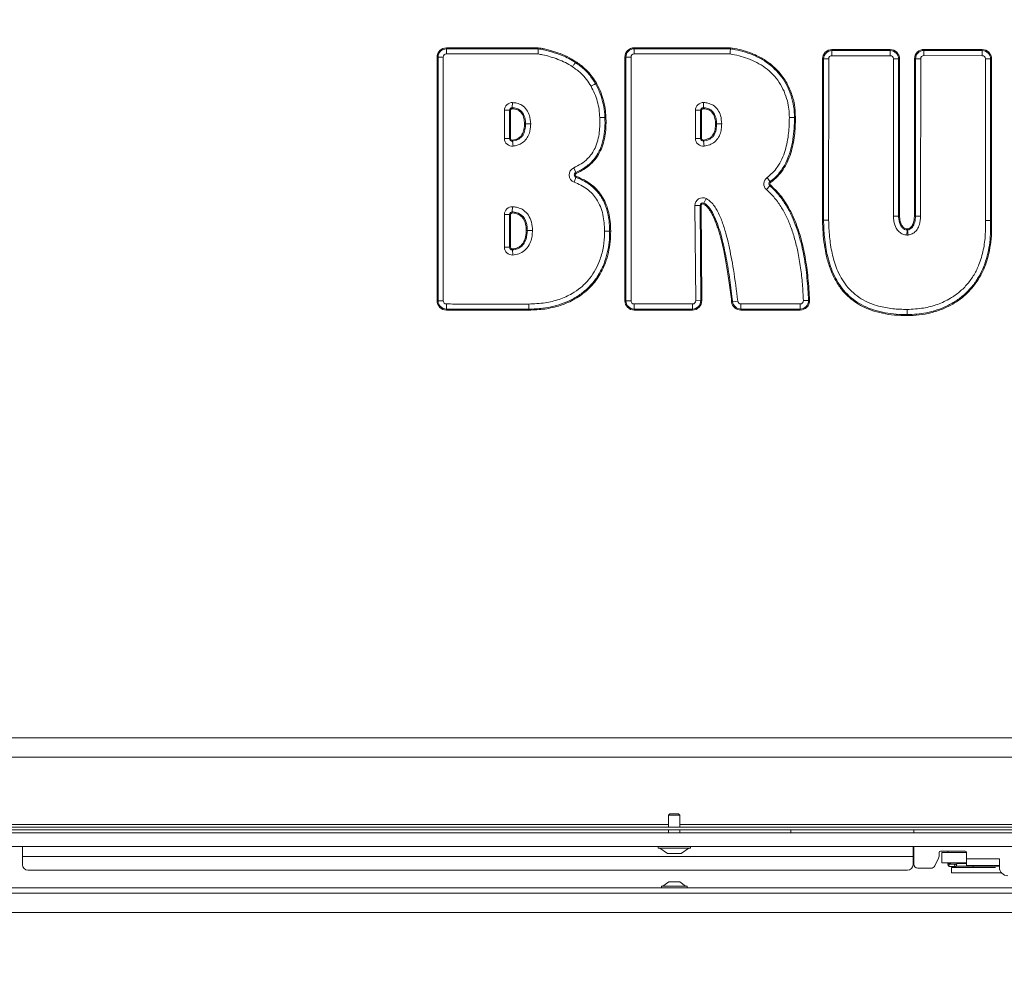
# Model space of a CAD drawing. Extents: x -3141 to -47, y -671 to 2778.
# Drawn here: x -2635 to -2276, y 1602 to 1945 of the extents above; entities that cross this region are included whole.
import ezdxf

# ---------------------------------------------------------------- set-up
doc = ezdxf.new("R2010")
doc.units = 0
doc.header["$LTSCALE"] = 5
doc.layers.add('LAYER14', color=30, linetype='Continuous')
doc.layers.add('SLD-0', color=7, linetype='Continuous')
doc.styles.add('Brunner 2014', font='arial.ttf', dxfattribs={"height": 35})
doc.dimstyles.new('Brunner 2014', dxfattribs={"dimscale": 5, "dimtxt": 35, "dimasz": 5, "dimexe": 3.175, "dimexo": 0, "dimgap": 0.762, "dimtad": 1, "dimdec": 0, "dimrnd": 1e-08, "dimtxsty": 'Brunner 2014', "dimcen": 0.09, "dimdle": 10, "dimclrd": 7, "dimclre": 7, "dimclrt": 7, "dimadec": 1, "dimazin": 2, "dimtfac": 0.666667, "dimtdec": 0, "dimtmove": 0, "dimatfit": 3, "dimldrblk": 'Filled-1', "dimfxl": 1, "dimtolj": 1, "dimlwd": 5, "dimlwe": 5, "dimarcsym": 0})

# ---------------------------------------------------------------- blocks, each defined once
blk = doc.blocks.new('*D176')
at = {"layer": 'Defpoints', "color": 0, "lineweight": 5, "transparency": 16777216}
for p in [(-3101.05, 2690.4), (-2334.7, 2690.4), (-2746.6, 883.1)]:
    blk.add_point(p, dxfattribs=at)
at = {"layer": 'SLD-0', "color": 7, "linetype": 'Continuous', "lineweight": 5, "transparency": 16777216}
for p, q in [((-2334.7, 2690.4), (-3116.92, 2690.4)), ((-3101.05, 908.1), (-3101.05, 2665.4)), ((-2746.6, 883.1), (-3116.92, 883.1))]:
    blk.add_line(p, q, dxfattribs=at)
at = {"layer": 'SLD-0', "color": 7, "lineweight": 5, "transparency": 16777216}
for points in [[(-3105.22, 2665.4), (-3096.88, 2665.4), (-3101.05, 2690.4)], [(-3105.22, 908.1), (-3096.88, 908.1), (-3101.05, 883.1)]]:
    blk.add_solid(points, dxfattribs=at)
at = {"layer": 'SLD-0', "color": 7, "transparency": 16777216, "insert": (-3140.6, 1786.75), "char_height": 35, "attachment_point": 2, "rotation": 90, "style": 'Brunner 2014'}
blk.add_mtext('\\A1;1807', dxfattribs=at)
blk = doc.blocks.new('Filled-1')
at = {"color": 0}
for p, q in [((0, 0), (-1, 0.167)), ((-1, 0.167), (-1, -0.167)), ((-1, 0), (0, 0)), ((-1, -0.167), (0, 0))]:
    blk.add_line(p, q, dxfattribs=at)
at = {"color": 0, "flags": 128}
blk.add_lwpolyline([(-1, -0.167), (0, 0), (-1, 0.167), (-1, -0.167)], dxfattribs=at)
at = {"color": 0}
blk.add_solid([(-1, -0.167), (0, 0), (-1, 0.167), (-1, -0.167)], dxfattribs=at)

msp = doc.modelspace()

# ---------------------------------------------------------------- linework, layer by layer
at = {"color": 7, "linetype": 'Continuous', "lineweight": 18}
for p, q in [((-2479.6, 1934.97), (-2446.16, 1934.97)), ((-2479.6, 1934.6), (-2479.6, 1934.97)), ((-2479.6, 1932.74), (-2479.6, 1934.6)), ((-2479.6, 1934.6), (-2446.16, 1934.6)), ((-2446.16, 1934.6), (-2446.16, 1934.97)), ((-2446.16, 1932.74), (-2446.16, 1934.6)), ((-2411.17, 1934.99), (-2376.09, 1934.99)), ((-2411.17, 1934.99), (-2411.17, 1934.62)), ((-2411.17, 1934.62), (-2376.12, 1934.62)), ((-2411.17, 1934.62), (-2411.17, 1932.75)), ((-2339.14, 1934.35), (-2317.92, 1934.35)), ((-2339.14, 1933.98), (-2339.14, 1934.35)), ((-2339.14, 1932.12), (-2339.14, 1933.98)), ((-2339.14, 1933.98), (-2317.92, 1933.98)), ((-2317.92, 1933.98), (-2317.92, 1934.35)), ((-2317.92, 1932.12), (-2317.92, 1933.98)), ((-2305.61, 1934.4), (-2284.39, 1934.36)), ((-2305.61, 1934.4), (-2305.61, 1934.03)), ((-2305.61, 1934.03), (-2284.39, 1933.99)), ((-2305.61, 1934.03), (-2305.61, 1932.17)), ((-2284.39, 1934.36), (-2284.39, 1933.99)), ((-2284.39, 1933.99), (-2284.39, 1932.12)), ((-2482.64, 1931.56), (-2483.01, 1931.56)), ((-2483.01, 1842.86), (-2483.01, 1931.56)), ((-2482.64, 1842.86), (-2482.64, 1931.56)), ((-2482.64, 1931.56), (-2480.78, 1931.56)), ((-2480.78, 1931.56), (-2480.78, 1842.86)), ((-2446.16, 1932.74), (-2479.6, 1932.74)), ((-2414.58, 1931.58), (-2414.21, 1931.58)), ((-2414.58, 1842.87), (-2414.58, 1931.58)), ((-2414.21, 1842.87), (-2414.21, 1931.58)), ((-2414.21, 1931.58), (-2412.35, 1931.58)), ((-2412.35, 1931.58), (-2412.35, 1842.87)), ((-2376.26, 1932.75), (-2411.17, 1932.75)), ((-2342.57, 1872.21), (-2342.55, 1930.94)), ((-2342.18, 1930.94), (-2342.55, 1930.94)), ((-2342.19, 1872.21), (-2342.18, 1930.94)), ((-2340.31, 1930.94), (-2342.18, 1930.94)), ((-2340.31, 1930.94), (-2340.33, 1872.21)), ((-2317.92, 1932.12), (-2339.14, 1932.12)), ((-2316.74, 1873.65), (-2316.74, 1930.94)), ((-2316.74, 1930.94), (-2314.87, 1930.94)), ((-2314.87, 1930.94), (-2314.87, 1873.65)), ((-2314.87, 1930.94), (-2314.5, 1930.94)), ((-2314.5, 1930.94), (-2314.5, 1873.65)), ((-2309.07, 1873.66), (-2309.03, 1930.99)), ((-2309.03, 1930.99), (-2308.66, 1930.99)), ((-2308.7, 1873.66), (-2308.66, 1930.99)), ((-2308.66, 1930.99), (-2306.79, 1930.99)), ((-2306.79, 1930.99), (-2306.84, 1873.66)), ((-2284.39, 1932.12), (-2305.61, 1932.17)), ((-2283.22, 1872.14), (-2283.22, 1930.94)), ((-2281.35, 1930.94), (-2283.22, 1930.94)), ((-2281.35, 1930.94), (-2281.35, 1872.14)), ((-2280.98, 1930.94), (-2281.35, 1930.94)), ((-2280.98, 1930.94), (-2280.98, 1872.14)), ((-2432.62, 1929.61), (-2432.4, 1929.91)), ((-2425.3, 1921.9), (-2424.97, 1922.09)), ((-2455.6, 1913.19), (-2455.62, 1912.81)), ((-2455.6, 1913.19), (-2455.5, 1915.05)), ((-2385.99, 1913.19), (-2386.01, 1912.82)), ((-2385.88, 1915.05), (-2385.99, 1913.19)), ((-2458.48, 1901.96), (-2458.48, 1912.23)), ((-2456.61, 1912.23), (-2458.48, 1912.23)), ((-2456.61, 1912.23), (-2456.61, 1901.96)), ((-2456.61, 1912.23), (-2456.24, 1912.23)), ((-2456.24, 1912.23), (-2456.24, 1901.96)), ((-2423.72, 1909.57), (-2421.86, 1909.65)), ((-2421.49, 1909.66), (-2421.86, 1909.65)), ((-2388.86, 1901.97), (-2388.86, 1912.23)), ((-2388.86, 1912.23), (-2387, 1912.23)), ((-2387, 1912.23), (-2387, 1901.97)), ((-2387, 1912.23), (-2386.62, 1912.23)), ((-2386.62, 1912.23), (-2386.62, 1901.97)), ((-2354.66, 1909.62), (-2352.79, 1909.62)), ((-2352.79, 1909.62), (-2352.42, 1909.62)), ((-2450.78, 1907.32), (-2451.15, 1907.32)), ((-2448.91, 1907.32), (-2450.78, 1907.32)), ((-2381.16, 1907.33), (-2381.53, 1907.33)), ((-2456.61, 1901.96), (-2458.48, 1901.96)), ((-2456.24, 1901.96), (-2456.61, 1901.96)), ((-2388.86, 1901.97), (-2387, 1901.97)), ((-2386.62, 1901.97), (-2387, 1901.97)), ((-2455.58, 1901.38), (-2455.53, 1901.01)), ((-2455.28, 1899.17), (-2455.53, 1901.01)), ((-2385.96, 1901.39), (-2385.91, 1901.02)), ((-2385.91, 1901.02), (-2385.66, 1899.17)), ((-2433.22, 1891.27), (-2432.46, 1889.58)), ((-2432.41, 1887.81), (-2433.07, 1886.06)), ((-2432.31, 1889.24), (-2432.46, 1889.58)), ((-2432.27, 1888.15), (-2432.41, 1887.81)), ((-2362.79, 1887.75), (-2361.71, 1886.24)), ((-2362.99, 1883.33), (-2361.77, 1884.74)), ((-2361.77, 1884.74), (-2361.53, 1885.02)), ((-2361.71, 1886.24), (-2361.49, 1885.94)), ((-2384.95, 1880.09), (-2385.79, 1878.43)), ((-2455.53, 1877.09), (-2455.61, 1875.23)), ((-2387.18, 1877.56), (-2389.04, 1877.55)), ((-2388.79, 1842.87), (-2389.04, 1877.55)), ((-2386.8, 1877.57), (-2387.18, 1877.56)), ((-2387.18, 1877.56), (-2386.93, 1842.89)), ((-2386.8, 1877.57), (-2386.55, 1842.89)), ((-2385.95, 1878.09), (-2385.79, 1878.43)), ((-2458.48, 1862.32), (-2458.48, 1874.27)), ((-2458.48, 1874.27), (-2456.61, 1874.27)), ((-2456.61, 1874.27), (-2456.61, 1862.32)), ((-2456.61, 1874.27), (-2456.24, 1874.27)), ((-2456.24, 1874.27), (-2456.24, 1862.32)), ((-2455.63, 1874.85), (-2455.61, 1875.23)), ((-2314.87, 1873.65), (-2314.5, 1873.65)), ((-2309.07, 1873.66), (-2308.7, 1873.66)), ((-2309.07, 1873.64), (-2308.7, 1873.64)), ((-2308.7, 1873.66), (-2306.84, 1873.66)), ((-2308.7, 1873.64), (-2306.84, 1873.65)), ((-2342.19, 1872.21), (-2342.57, 1872.21)), ((-2342.19, 1872.15), (-2342.57, 1872.15)), ((-2340.33, 1872.21), (-2342.19, 1872.21)), ((-2340.33, 1872.19), (-2342.19, 1872.15)), ((-2281.35, 1872.14), (-2283.22, 1872.14)), ((-2283.21, 1872.03), (-2281.35, 1872.1)), ((-2280.98, 1872.14), (-2281.35, 1872.14)), ((-2280.98, 1872.12), (-2281.35, 1872.1)), ((-2450.5, 1868.49), (-2450.12, 1868.49)), ((-2420.13, 1868.22), (-2421.99, 1868.22)), ((-2419.76, 1868.22), (-2420.13, 1868.22)), ((-2311.75, 1868.63), (-2311.84, 1866.77)), ((-2311.75, 1868.63), (-2311.73, 1869)), ((-2311.6, 1868.64), (-2311.64, 1869.01)), ((-2311.6, 1868.64), (-2311.39, 1866.78)), ((-2458.48, 1862.32), (-2456.61, 1862.32)), ((-2456.61, 1862.32), (-2456.24, 1862.32)), ((-2455.59, 1861.36), (-2455.62, 1861.73)), ((-2455.59, 1861.36), (-2455.47, 1859.5)), ((-2482.64, 1842.86), (-2483.01, 1842.86)), ((-2482.64, 1842.86), (-2480.78, 1842.86)), ((-2479.61, 1839.82), (-2479.6, 1841.68)), ((-2414.58, 1842.87), (-2414.21, 1842.87)), ((-2414.21, 1842.87), (-2412.35, 1842.87)), ((-2411.17, 1839.82), (-2411.17, 1841.69)), ((-2411.17, 1841.69), (-2389.97, 1841.69)), ((-2389.97, 1839.82), (-2389.97, 1841.69)), ((-2386.93, 1842.89), (-2388.79, 1842.87)), ((-2386.55, 1842.89), (-2386.93, 1842.89)), ((-2375.32, 1842.52), (-2375.69, 1842.48)), ((-2373.47, 1842.73), (-2375.32, 1842.52)), ((-2372.3, 1841.69), (-2372.3, 1839.82)), ((-2372.3, 1841.69), (-2350.72, 1841.69)), ((-2350.72, 1841.69), (-2350.72, 1839.82)), ((-2349.54, 1842.91), (-2347.68, 1842.98)), ((-2347.68, 1842.98), (-2347.31, 1843)), ((-2479.61, 1839.44), (-2479.61, 1839.82)), ((-2449.61, 1839.43), (-2479.61, 1839.44)), ((-2449.61, 1839.43), (-2449.61, 1839.8)), ((-2389.97, 1839.82), (-2411.17, 1839.82)), ((-2411.17, 1839.45), (-2411.17, 1839.82)), ((-2389.97, 1839.45), (-2411.17, 1839.45)), ((-2389.97, 1839.45), (-2389.97, 1839.82)), ((-2350.72, 1839.82), (-2372.3, 1839.82)), ((-2372.3, 1839.82), (-2372.3, 1839.45)), ((-2350.72, 1839.45), (-2372.3, 1839.45)), ((-2350.72, 1839.82), (-2350.72, 1839.45)), ((-2311.76, 1839.69), (-2311.76, 1837.82)), ((-2311.76, 1837.45), (-2311.76, 1837.82)), ((-2794.66, 1683.63), (-1698.53, 1683.63)), ((-1698.53, 1676.6), (-2794.66, 1676.6)), ((-2398.2, 1656.02), (-2398.7, 1655.52)), ((-2398.7, 1655.52), (-2398.7, 1651.12)), ((-2398.7, 1655.52), (-2394.73, 1655.52)), ((-2398.2, 1656.02), (-2395.18, 1656.02)), ((-2395.18, 1656.02), (-2395, 1656.02)), ((-2394.5, 1655.52), (-2395, 1656.02)), ((-2394.73, 1655.52), (-2394.5, 1655.52)), ((-2394.5, 1651.12), (-2394.5, 1655.52)), ((-2759.6, 1651.12), (-1733.6, 1651.12)), ((-2398.7, 1652.12), (-2669.5, 1652.12)), ((-2098.7, 1652.12), (-2394.5, 1652.12)), ((-2759.6, 1650.12), (-1733.6, 1650.12)), ((-2398.7, 1650.12), (-2398.7, 1649.02)), ((-2394.5, 1649.02), (-2394.5, 1650.12)), ((-2354.1, 1649.02), (-2354.1, 1650.12)), ((-2309.35, 1649.02), (-2309.35, 1650.12)), ((-2634.1, 1640.42), (-2634.1, 1644.02)), ((-2402.5, 1644.02), (-2402.5, 1643.47)), ((-2402.5, 1643.47), (-2391.36, 1643.47)), ((-2401.9, 1643.47), (-2399.1, 1641.52)), ((-2394.1, 1641.52), (-2391.3, 1643.47)), ((-2391.36, 1643.47), (-2390.7, 1643.47)), ((-2390.7, 1643.47), (-2390.7, 1644.02)), ((-2309.6, 1644.02), (-2309.6, 1640.42)), ((-2309.35, 1637.67), (-2309.35, 1644.02)), ((-2309.6, 1640.42), (-2634.1, 1640.42)), ((-2634.1, 1637.42), (-2634.1, 1640.42)), ((-2399.1, 1641.52), (-2394.38, 1641.52)), ((-2394.38, 1641.52), (-2394.1, 1641.52)), ((-2309.6, 1640.42), (-2309.6, 1637.42)), ((-2301.68, 1636.99), (-2300.26, 1639.85)), ((-2300.1, 1640.52), (-2300.1, 1641.92)), ((-2299.6, 1642.42), (-2290.6, 1642.42)), ((-2299.05, 1641.92), (-2299.05, 1638.12)), ((-2299.05, 1641.92), (-2294.05, 1641.92)), ((-2296.89, 1642.12), (-2296.89, 1641.92)), ((-2293.25, 1641.92), (-2294.05, 1641.92)), ((-2292.25, 1641.92), (-2293.25, 1641.92)), ((-2292.25, 1641.92), (-2290.1, 1641.92)), ((-2290.1, 1641.92), (-2290.1, 1639.62)), ((-2278.1, 1639.62), (-2290.1, 1639.62)), ((-2290.1, 1639.62), (-2290.1, 1638.62)), ((-2278.1, 1638.62), (-2278.1, 1639.62)), ((-2307.85, 1636.17), (-2303.03, 1636.17)), ((-2299.05, 1638.12), (-2294.05, 1638.12)), ((-2296.89, 1638.12), (-2296.89, 1637.72)), ((-2296.89, 1637.72), (-2296.13, 1637.72)), ((-2296.38, 1636.83), (-2296.32, 1636.79)), ((-2296.2, 1636.77), (-2296.15, 1636.77)), ((-2294.08, 1637.67), (-2296.15, 1637.67)), ((-2296.15, 1636.77), (-2294.08, 1636.77)), ((-2296.13, 1637.72), (-2295.99, 1637.72)), ((-2295.99, 1637.72), (-2295.99, 1638.12)), ((-2295.6, 1636.42), (-2295.6, 1634.42)), ((-2293.1, 1636.42), (-2295.6, 1636.42)), ((-2293.25, 1638.12), (-2294.05, 1638.12)), ((-2294.05, 1636.77), (-2294.05, 1636.42)), ((-2287.71, 1636.92), (-2293.81, 1636.92)), ((-2292.25, 1638.12), (-2293.25, 1638.12)), ((-2281.1, 1636.42), (-2293.1, 1636.42)), ((-2290.1, 1638.12), (-2292.25, 1638.12)), ((-2291.8, 1638.12), (-2291.8, 1637.92)), ((-2290.1, 1637.12), (-2290.1, 1638.62)), ((-2287.1, 1637.12), (-2290.1, 1637.12)), ((-2287.71, 1636.42), (-2287.71, 1636.92)), ((-2287.71, 1636.92), (-2279.6, 1636.92)), ((-2287.1, 1637.12), (-2281.1, 1637.12)), ((-2278.1, 1637.12), (-2281.1, 1637.12)), ((-2279.6, 1636.42), (-2281.1, 1636.42)), ((-2279.6, 1637.12), (-2279.6, 1636.92)), ((-2278.1, 1636.92), (-2279.6, 1636.92)), ((-2278.1, 1638.62), (-2278.1, 1637.12)), ((-2278.1, 1636.42), (-2278.1, 1637.12)), ((-2311.6, 1635.42), (-2632.1, 1635.42)), ((-2295.6, 1634.42), (-2293.1, 1634.42)), ((-2281.1, 1634.42), (-2293.1, 1634.42)), ((-2279.6, 1634.42), (-2281.1, 1634.42)), ((-2277.33, 1634.42), (-2279.6, 1634.42)), ((-1755.1, 1629.02), (-2738.1, 1629.02)), ((-2401.3, 1629.57), (-2401.3, 1629.02)), ((-2391.9, 1629.57), (-2401.3, 1629.57)), ((-2398.6, 1631.22), (-2400.7, 1629.57)), ((-2394.6, 1631.22), (-2398.6, 1631.22)), ((-2392.5, 1629.57), (-2394.6, 1631.22)), ((-2391.9, 1629.02), (-2391.9, 1629.57)), ((-1757.1, 1627.02), (-2736.1, 1627.02)), ((-1757.1, 1620.02), (-2736.1, 1620.02))]:
    msp.add_line(p, q, dxfattribs=at)
at = {"color": 7, "linetype": 'Continuous', "lineweight": 18, "flags": 128}
for points in [[(-2433.71, 1928.1), (-2433.56, 1928.31), (-2433.41, 1928.52), (-2433.26, 1928.73), (-2433.11, 1928.93), (-2432.98, 1929.11), (-2432.85, 1929.29), (-2432.73, 1929.46), (-2432.62, 1929.61)], [(-2426.92, 1920.98), (-2426.69, 1921.11), (-2426.46, 1921.24), (-2426.24, 1921.37), (-2426.03, 1921.49), (-2425.83, 1921.6), (-2425.64, 1921.71), (-2425.46, 1921.81), (-2425.3, 1921.9)], [(-2381.16, 1907.33), (-2380.98, 1907.33), (-2380.77, 1907.33), (-2380.55, 1907.33), (-2380.32, 1907.32), (-2380.07, 1907.32), (-2379.82, 1907.32), (-2379.56, 1907.32), (-2379.3, 1907.32)], [(-2450.12, 1868.49), (-2449.94, 1868.49), (-2449.74, 1868.49), (-2449.52, 1868.49), (-2449.28, 1868.49), (-2449.04, 1868.49), (-2448.78, 1868.49), (-2448.52, 1868.49), (-2448.26, 1868.49)], [(-2449.61, 1839.8), (-2449.61, 1839.99), (-2449.61, 1840.19), (-2449.62, 1840.41), (-2449.62, 1840.65), (-2449.62, 1840.89), (-2449.62, 1841.15), (-2449.62, 1841.41), (-2449.62, 1841.67)], [(-2293.72, 1637.22), (-2293.74, 1637.04), (-2293.82, 1636.9), (-2293.94, 1636.8), (-2294.08, 1636.77), (-2294.22, 1636.8), (-2294.34, 1636.9), (-2294.41, 1637.04), (-2294.44, 1637.22), (-2294.41, 1637.39), (-2294.34, 1637.53), (-2294.22, 1637.63), (-2294.08, 1637.67), (-2293.94, 1637.63), (-2293.82, 1637.53), (-2293.74, 1637.39), (-2293.72, 1637.22)], [(-2287.71, 1637.12), (-2287.71, 1637.11), (-2287.71, 1636.92)]]:
    msp.add_lwpolyline(points, dxfattribs=at)
at = {"color": 7, "linetype": 'Continuous', "lineweight": 18}
for centre, radius, start, end in [((-2479.6, 1931.56), 3.41, 90, 180), ((-2479.6, 1931.56), 3.04, 90, 180), ((-2411.17, 1931.58), 3.41, 90, 180), ((-2411.17, 1931.58), 3.04, 90, 180), ((-2339.14, 1930.94), 3.41, 90, 179.9837), ((-2339.14, 1930.94), 3.04, 90, 179.9837), ((-2317.92, 1930.94), 3.41, 360, 90), ((-2317.92, 1930.94), 3.04, 360, 90), ((-2305.62, 1930.99), 3.41, 89.8791, 179.959), ((-2305.62, 1930.99), 3.04, 89.8791, 179.959), ((-2284.39, 1930.94), 3.41, 0, 89.8791), ((-2284.39, 1930.94), 3.04, 0, 89.8791), ((-2479.6, 1931.56), 1.18, 90, 180), ((-2411.17, 1931.58), 1.18, 90, 180), ((-2339.14, 1930.94), 1.18, 90, 179.9837), ((-2317.92, 1930.94), 1.18, 360, 90), ((-2305.62, 1930.99), 1.18, 89.8791, 179.959), ((-2284.39, 1930.94), 1.18, 0, 89.8791), ((-2455.65, 1912.23), 2.82, 86.8838, 180), ((-2455.65, 1912.23), 0.958, 86.8838, 180), ((-2455.65, 1912.23), 0.586, 86.8838, 180), ((-2386.04, 1912.23), 2.82, 86.8834, 180), ((-2386.04, 1912.23), 0.958, 86.8834, 180), ((-2386.04, 1912.23), 0.586, 86.8834, 180), ((-2455.65, 1901.96), 2.82, 180, 277.6362), ((-2455.65, 1901.96), 0.958, 180, 277.6362), ((-2455.65, 1901.96), 0.586, 180, 277.6362), ((-2386.04, 1901.97), 2.82, 180, 277.6359), ((-2386.04, 1901.97), 0.958, 180, 277.6359), ((-2386.04, 1901.97), 0.586, 180, 277.6359), ((-2432.07, 1888.7), 2.82, 114.2542, 249.138), ((-2432.07, 1888.7), 0.958, 114.2542, 249.138), ((-2432.07, 1888.7), 0.586, 114.2542, 249.138), ((-2361.15, 1885.46), 2.82, 125.7138, 229.1078), ((-2361.15, 1885.46), 0.958, 125.7138, 229.1078), ((-2361.15, 1885.46), 0.586, 125.7138, 229.1078), ((-2386.22, 1877.57), 2.82, 63.1865, 180.4126), ((-2455.65, 1874.27), 2.82, 87.5664, 180), ((-2386.22, 1877.57), 0.958, 63.1865, 180.4126), ((-2386.22, 1877.57), 0.586, 63.1865, 180.4126), ((-2455.65, 1874.27), 0.958, 87.5664, 180), ((-2455.65, 1874.27), 0.586, 87.5664, 180), ((-2305.66, 1873.65), 3.41, 179.959, 180.2059), ((-2305.66, 1873.65), 3.04, 179.959, 180.2059), ((-2305.66, 1873.65), 1.18, 179.959, 180.2059), ((-2339.15, 1872.2), 3.41, 179.9837, 180.9527), ((-2339.15, 1872.2), 3.04, 179.9837, 180.9527), ((-2339.15, 1872.2), 1.18, 179.9837, 180.9527), ((-2280.39, 1872.14), 2.82, 180, 182.311), ((-2280.39, 1872.14), 0.958, 180, 182.311), ((-2280.39, 1872.14), 0.586, 180, 182.311), ((-2311.7, 1869.59), 2.82, 267.2271, 276.2356), ((-2311.7, 1869.59), 0.958, 267.2271, 276.2356), ((-2311.7, 1869.59), 0.586, 267.2271, 276.2356), ((-2455.65, 1862.32), 2.82, 180, 273.671), ((-2455.65, 1862.32), 0.958, 180, 273.671), ((-2455.65, 1862.32), 0.586, 180, 273.671), ((-2479.6, 1842.86), 3.41, 180, 269.7967), ((-2479.6, 1842.86), 3.04, 180, 269.7967), ((-2479.6, 1842.86), 1.18, 180, 269.7967), ((-2411.17, 1842.87), 3.41, 180, 270), ((-2411.17, 1842.87), 3.04, 180, 270), ((-2411.17, 1842.87), 1.18, 180, 270), ((-2389.97, 1842.87), 3.04, 270, 0.4126), ((-2389.97, 1842.87), 3.41, 270, 0.4126), ((-2389.97, 1842.87), 1.18, 270, 0.4126), ((-2372.3, 1842.87), 3.41, 186.5564, 270), ((-2372.3, 1842.87), 3.04, 186.5564, 270), ((-2372.3, 1842.87), 1.18, 186.5564, 270), ((-2350.72, 1842.87), 3.41, 270, 2.2037), ((-2350.72, 1842.87), 3.04, 270, 2.2037), ((-2350.72, 1842.87), 1.18, 270, 2.2037), ((-2301.6, 1640.52), 1.5, 333.4349, 0), ((-2299.6, 1641.92), 0.5, 90, 180), ((-2290.6, 1641.92), 0.5, 0, 90), ((-2632.1, 1637.42), 2, 180, 270), ((-2311.6, 1637.42), 2, 270, 0), ((-2307.85, 1637.67), 1.5, 180, 270), ((-2303.03, 1637.67), 1.5, 270, 333.4349), ((-2296.08, 1637.18), 0.429, 175.7204, 254.3533), ((-2296.19, 1637.16), 0.389, 232.3677, 268.3152), ((-2293.05, 1636.92), 1, 90, 141.0142), ((-2275.1, 1636.42), 3, 180, 270)]:
    msp.add_arc(centre, radius, start, end, dxfattribs=at)
for points, knots in [([(-2446.16, 1934.97), (-2445.78, 1934.93), (-2445.02, 1934.84), (-2443.68, 1934.54), (-2442.18, 1934.17), (-2440.55, 1933.69), (-2438.35, 1932.96), (-2435.54, 1931.88), (-2433.44, 1930.56), (-2432.4, 1929.91)], [0, 0, 0, 0, 0.0770041, 0.1551729, 0.2799738, 0.3907331, 0.4997881, 0.7499516, 1, 1, 1, 1]), ([(-2446.16, 1934.6), (-2445.83, 1934.56), (-2444.17, 1934.36), (-2441.26, 1933.54), (-2437.86, 1932.4), (-2434.94, 1931.11), (-2433.4, 1930.11), (-2432.62, 1929.61)], [0, 0, 0, 0, 0.069321, 0.344784, 0.620055, 0.808853, 1, 1, 1, 1]), ([(-2376.12, 1934.62), (-2376.12, 1934.62), (-2376.13, 1934.43), (-2376.16, 1934.1), (-2376.2, 1933.47), (-2376.24, 1933.05), (-2376.26, 1932.76), (-2376.26, 1932.75)], [0, 0, 0, 0, 0.002438, 0.403154, 0.585883, 0.987935, 1, 1, 1, 1]), ([(-2376.12, 1934.62), (-2376.11, 1934.63), (-2376.11, 1934.67), (-2376.1, 1934.79), (-2376.09, 1934.92), (-2376.09, 1934.99), (-2376.09, 1934.99)], [0, 0, 0, 0, 0.0968856, 0.4981393, 0.9728532, 1, 1, 1, 1]), ([(-2376.12, 1934.62), (-2375.52, 1934.52), (-2373.67, 1934.21), (-2370.63, 1933.43), (-2367.07, 1932.08), (-2363.72, 1930.28), (-2360.66, 1927.99), (-2358.02, 1925.24), (-2355.85, 1922.05), (-2354.21, 1918.48), (-2353.16, 1914.63), (-2352.82, 1911.63), (-2352.8, 1909.96), (-2352.79, 1909.62)], [0, 0, 0, 0, 0.048475, 0.149511, 0.250599, 0.351745, 0.452944, 0.554175, 0.655409, 0.759595, 0.866495, 0.973356, 1, 1, 1, 1]), ([(-2376.09, 1934.99), (-2375.05, 1934.81), (-2372.97, 1934.44), (-2369.93, 1933.57), (-2366.48, 1932.23), (-2362.77, 1930.16), (-2359.08, 1927.08), (-2356.1, 1923.3), (-2353.97, 1919.01), (-2352.66, 1914.39), (-2352.5, 1911.21), (-2352.42, 1909.62)], [0, 0, 0, 0, 0.082886, 0.166409, 0.248801, 0.373926, 0.499365, 0.625057, 0.749943, 0.875064, 1, 1, 1, 1]), ([(-2433.71, 1928.1), (-2434.54, 1928.63), (-2436.21, 1929.69), (-2439.86, 1931.17), (-2443.19, 1932.23), (-2445.64, 1932.65), (-2446.16, 1932.74)], [0, 0, 0, 0, 0.219259, 0.443047, 0.880811, 1, 1, 1, 1]), ([(-2354.66, 1909.62), (-2354.69, 1910.63), (-2354.76, 1912.65), (-2355.37, 1915.87), (-2356.5, 1919.18), (-2358.28, 1922.46), (-2360.62, 1925.36), (-2363.38, 1927.79), (-2366.47, 1929.71), (-2369.69, 1931.13), (-2372.97, 1932.15), (-2375.16, 1932.55), (-2376.26, 1932.75)], [0, 0, 0, 0, 0.087138, 0.174254, 0.281312, 0.388317, 0.494581, 0.600884, 0.704142, 0.807487, 0.90372, 1, 1, 1, 1]), ([(-2426.92, 1920.98), (-2427.44, 1921.84), (-2428.51, 1923.57), (-2430.33, 1925.54), (-2432.13, 1927), (-2433.18, 1927.73), (-2433.71, 1928.1)], [0, 0, 0, 0, 0.302579, 0.612272, 0.805533, 1, 1, 1, 1]), ([(-2432.62, 1929.61), (-2432.34, 1929.42), (-2430.97, 1928.46), (-2429.13, 1927), (-2426.96, 1924.57), (-2425.95, 1922.95), (-2425.3, 1921.9)], [0, 0, 0, 0, 0.093244, 0.46738, 0.654088, 1, 1, 1, 1]), ([(-2432.4, 1929.91), (-2432.02, 1929.65), (-2431.27, 1929.12), (-2430.16, 1928.3), (-2429.12, 1927.4), (-2427.84, 1926.14), (-2426.39, 1924.41), (-2425.45, 1922.87), (-2424.97, 1922.09)], [0, 0, 0, 0, 0.126634, 0.25311, 0.379889, 0.505335, 0.746677, 1, 1, 1, 1]), ([(-2423.72, 1909.57), (-2423.79, 1910.57), (-2423.92, 1912.58), (-2424.56, 1915.52), (-2425.53, 1918.35), (-2426.45, 1920.1), (-2426.92, 1920.98)], [0, 0, 0, 0, 0.251044, 0.505384, 0.750813, 1, 1, 1, 1]), ([(-2425.3, 1921.9), (-2425.14, 1921.61), (-2424.33, 1920.15), (-2423.16, 1917.41), (-2422.15, 1913.58), (-2421.96, 1910.97), (-2421.86, 1909.65)], [0, 0, 0, 0, 0.077844, 0.390055, 0.691624, 1, 1, 1, 1]), ([(-2424.97, 1922.09), (-2424.47, 1921.12), (-2423.46, 1919.21), (-2422.4, 1916.13), (-2421.71, 1912.94), (-2421.56, 1910.75), (-2421.49, 1909.66)], [0, 0, 0, 0, 0.251058, 0.496393, 0.748084, 1, 1, 1, 1]), ([(-2451.15, 1907.32), (-2451.19, 1907.99), (-2451.28, 1909.31), (-2451.93, 1910.89), (-2452.82, 1911.88), (-2453.96, 1912.6), (-2454.96, 1912.73), (-2455.62, 1912.81)], [0, 0, 0, 0, 0.250238, 0.50073, 0.625582, 0.750689, 1, 1, 1, 1]), ([(-2450.78, 1907.32), (-2450.79, 1907.66), (-2450.83, 1908.82), (-2451.26, 1910.46), (-2452.3, 1911.97), (-2453.63, 1912.86), (-2454.81, 1913.13), (-2455.49, 1913.18), (-2455.6, 1913.19)], [0, 0, 0, 0, 0.117896, 0.410737, 0.583104, 0.756331, 0.961809, 1, 1, 1, 1]), ([(-2455.5, 1915.05), (-2454.98, 1914.99), (-2453.78, 1914.87), (-2451.91, 1914.09), (-2450.26, 1912.51), (-2449.13, 1910.13), (-2448.99, 1908.34), (-2448.91, 1907.32)], [0, 0, 0, 0, 0.1390783, 0.3174966, 0.525513, 0.7319428, 1, 1, 1, 1]), ([(-2381.53, 1907.33), (-2381.58, 1907.99), (-2381.66, 1909.31), (-2382.32, 1910.89), (-2383.21, 1911.88), (-2384.34, 1912.6), (-2385.34, 1912.73), (-2386.01, 1912.82)], [0, 0, 0, 0, 0.250238, 0.50073, 0.625582, 0.750689, 1, 1, 1, 1]), ([(-2381.16, 1907.33), (-2381.17, 1907.66), (-2381.21, 1908.82), (-2381.64, 1910.46), (-2382.69, 1911.98), (-2384.01, 1912.87), (-2385.19, 1913.14), (-2385.88, 1913.18), (-2385.99, 1913.19)], [0, 0, 0, 0, 0.117896, 0.410737, 0.583106, 0.756334, 0.961814, 1, 1, 1, 1]), ([(-2385.88, 1915.05), (-2385.36, 1915), (-2384.17, 1914.87), (-2382.3, 1914.1), (-2380.64, 1912.51), (-2379.51, 1910.14), (-2379.38, 1908.34), (-2379.3, 1907.32)], [0, 0, 0, 0, 0.139075, 0.317494, 0.525512, 0.731943, 1, 1, 1, 1]), ([(-2433.22, 1891.27), (-2432.31, 1891.73), (-2430.48, 1892.63), (-2428.25, 1894.4), (-2426.59, 1896.39), (-2425.3, 1898.63), (-2424.38, 1901.28), (-2423.69, 1905.01), (-2423.71, 1907.79), (-2423.72, 1909.57)], [0, 0, 0, 0, 0.138051, 0.275638, 0.38167, 0.487757, 0.623674, 0.759907, 1, 1, 1, 1]), ([(-2421.86, 1909.65), (-2421.85, 1909.31), (-2421.79, 1907.65), (-2421.89, 1904.63), (-2422.45, 1901.32), (-2423.27, 1898.78), (-2424.1, 1896.95), (-2425.15, 1895.23), (-2426.42, 1893.67), (-2427.89, 1892.3), (-2429.87, 1890.85), (-2431.46, 1890.07), (-2432.46, 1889.58)], [0, 0, 0, 0, 0.041045, 0.205462, 0.370126, 0.452316, 0.534539, 0.616793, 0.699062, 0.781323, 0.863552, 1, 1, 1, 1]), ([(-2421.49, 1909.66), (-2421.47, 1908.93), (-2421.43, 1907.51), (-2421.52, 1905.45), (-2421.77, 1903.05), (-2422.31, 1900.38), (-2423.38, 1897.45), (-2424.93, 1894.79), (-2427.03, 1892.47), (-2429.52, 1890.6), (-2431.38, 1889.69), (-2432.31, 1889.24)], [0, 0, 0, 0, 0.088197, 0.171527, 0.25029, 0.379845, 0.49988, 0.625652, 0.750273, 0.875364, 1, 1, 1, 1]), ([(-2362.79, 1887.75), (-2362.1, 1888.31), (-2360.71, 1889.42), (-2358.86, 1891.67), (-2357.3, 1894.41), (-2356.13, 1897.53), (-2355.37, 1900.72), (-2354.78, 1904.74), (-2354.7, 1907.72), (-2354.66, 1909.62)], [0, 0, 0, 0, 0.1097559, 0.2195469, 0.3588198, 0.4983664, 0.6312064, 0.7641402, 1, 1, 1, 1]), ([(-2352.79, 1909.62), (-2352.79, 1909.29), (-2352.8, 1907.62), (-2352.95, 1904.62), (-2353.46, 1900.64), (-2354.4, 1896.74), (-2355.63, 1893.62), (-2356.95, 1891.28), (-2358.1, 1889.64), (-2359.63, 1887.89), (-2360.93, 1886.85), (-2361.71, 1886.24)], [0, 0, 0, 0, 0.038472, 0.192447, 0.346485, 0.500634, 0.654977, 0.732004, 0.809048, 0.886107, 1, 1, 1, 1]), ([(-2352.42, 1909.62), (-2352.44, 1908.49), (-2352.47, 1906.3), (-2352.76, 1902.98), (-2353.28, 1899.76), (-2354.11, 1896.53), (-2355.28, 1893.48), (-2356.9, 1890.59), (-2358.92, 1888), (-2360.64, 1886.62), (-2361.49, 1885.94)], [0, 0, 0, 0, 0.12891, 0.249486, 0.379005, 0.499389, 0.628739, 0.750227, 0.875979, 1, 1, 1, 1]), ([(-2455.58, 1901.38), (-2454.89, 1901.52), (-2453.87, 1901.73), (-2452.73, 1902.54), (-2451.84, 1903.6), (-2451.24, 1905.26), (-2451.18, 1906.64), (-2451.15, 1907.32)], [0, 0, 0, 0, 0.249717, 0.374589, 0.500113, 0.750363, 1, 1, 1, 1]), ([(-2455.53, 1901.01), (-2455.2, 1901.07), (-2454.25, 1901.23), (-2452.8, 1901.89), (-2451.55, 1903.32), (-2450.88, 1905.21), (-2450.81, 1906.59), (-2450.78, 1907.32)], [0, 0, 0, 0, 0.114323, 0.330236, 0.527241, 0.749845, 1, 1, 1, 1]), ([(-2448.91, 1907.32), (-2448.92, 1906.93), (-2448.96, 1905.53), (-2449.41, 1903.43), (-2450.68, 1901.33), (-2452.19, 1900.12), (-2453.78, 1899.44), (-2454.78, 1899.26), (-2455.28, 1899.17)], [0, 0, 0, 0, 0.102648, 0.367733, 0.5509, 0.734254, 0.866947, 1, 1, 1, 1]), ([(-2385.96, 1901.39), (-2385.28, 1901.53), (-2384.26, 1901.74), (-2383.12, 1902.54), (-2382.23, 1903.61), (-2381.63, 1905.27), (-2381.57, 1906.64), (-2381.53, 1907.33)], [0, 0, 0, 0, 0.249717, 0.374589, 0.500113, 0.750363, 1, 1, 1, 1]), ([(-2385.91, 1901.02), (-2385.58, 1901.07), (-2384.63, 1901.24), (-2383.18, 1901.89), (-2381.93, 1903.33), (-2381.26, 1905.21), (-2381.2, 1906.59), (-2381.16, 1907.33)], [0, 0, 0, 0, 0.114323, 0.330236, 0.527242, 0.749843, 1, 1, 1, 1]), ([(-2379.3, 1907.32), (-2379.32, 1906.67), (-2379.38, 1905.35), (-2379.89, 1903.35), (-2380.94, 1901.46), (-2382.65, 1900.03), (-2384.32, 1899.39), (-2385.33, 1899.22), (-2385.66, 1899.17)], [0, 0, 0, 0, 0.1721352, 0.343658, 0.5368082, 0.7308149, 0.9128208, 1, 1, 1, 1]), ([(-2432.41, 1887.81), (-2432.1, 1887.68), (-2430.54, 1887.07), (-2428.46, 1885.97), (-2426.32, 1884.34), (-2424.89, 1882.94), (-2423.63, 1881.37), (-2422.58, 1879.66), (-2421.74, 1877.83), (-2420.9, 1875.35), (-2420.25, 1872.13), (-2420.17, 1869.53), (-2420.13, 1868.22)], [0, 0, 0, 0, 0.040283, 0.202075, 0.28276, 0.363464, 0.444172, 0.524871, 0.605551, 0.686207, 0.841402, 1, 1, 1, 1]), ([(-2432.27, 1888.15), (-2431.3, 1887.75), (-2429.36, 1886.93), (-2426.99, 1885.39), (-2425.15, 1883.76), (-2423.75, 1882.16), (-2422.43, 1880.19), (-2421.27, 1877.77), (-2420.39, 1874.85), (-2419.85, 1871.63), (-2419.79, 1869.39), (-2419.76, 1868.22)], [0, 0, 0, 0, 0.125143, 0.24952, 0.33342, 0.416591, 0.500381, 0.614063, 0.733694, 0.861682, 1, 1, 1, 1]), ([(-2421.99, 1868.22), (-2422.02, 1869.23), (-2422.07, 1871.24), (-2422.54, 1874.25), (-2423.43, 1877.17), (-2424.73, 1879.74), (-2426.38, 1881.85), (-2428.29, 1883.58), (-2430.54, 1885.01), (-2432.23, 1885.71), (-2433.07, 1886.06)], [0, 0, 0, 0, 0.13385, 0.267568, 0.402956, 0.538075, 0.647779, 0.757505, 0.878642, 1, 1, 1, 1]), ([(-2361.77, 1884.74), (-2361.53, 1884.52), (-2360.28, 1883.41), (-2358.24, 1881.18), (-2355.93, 1877.89), (-2354.01, 1874.37), (-2352.44, 1870.68), (-2351.16, 1866.88), (-2350.13, 1863.01), (-2349.04, 1857.76), (-2348.11, 1851.08), (-2347.82, 1845.69), (-2347.68, 1842.98)], [0, 0, 0, 0, 0.02211, 0.110767, 0.199368, 0.287919, 0.376432, 0.464917, 0.553384, 0.641839, 0.820423, 1, 1, 1, 1]), ([(-2361.53, 1885.02), (-2360.31, 1883.83), (-2357.78, 1881.39), (-2355.44, 1877.78), (-2353.87, 1874.82), (-2352.88, 1872.66), (-2351.96, 1870.38), (-2351.13, 1867.96), (-2349.99, 1864.1), (-2348.77, 1858.53), (-2347.74, 1851.02), (-2347.45, 1845.75), (-2347.31, 1843)], [0, 0, 0, 0, 0.111917, 0.230835, 0.281102, 0.333145, 0.387112, 0.443138, 0.501341, 0.652338, 0.818242, 1, 1, 1, 1]), ([(-2384.95, 1880.09), (-2384.34, 1879.69), (-2383.2, 1878.94), (-2381.94, 1877.34), (-2380.52, 1874.99), (-2379.07, 1871.69), (-2377.76, 1867.48), (-2376.36, 1861.67), (-2374.8, 1853.43), (-2373.95, 1846.58), (-2373.47, 1842.73)], [0, 0, 0, 0, 0.0538672, 0.102194, 0.1506633, 0.2606386, 0.3711974, 0.4817487, 0.7089354, 1, 1, 1, 1]), ([(-2349.54, 1842.91), (-2349.64, 1844.91), (-2349.84, 1848.91), (-2350.5, 1854.89), (-2351.44, 1860.4), (-2352.66, 1865.44), (-2354.09, 1869.83), (-2355.87, 1873.94), (-2358.01, 1877.71), (-2360.39, 1880.89), (-2362.22, 1882.6), (-2362.99, 1883.33)], [0, 0, 0, 0, 0.137302, 0.274887, 0.41243, 0.521204, 0.62993, 0.72903, 0.828344, 0.927092, 1, 1, 1, 1]), ([(-2455.53, 1877.09), (-2455.06, 1877.05), (-2453.86, 1876.95), (-2451.88, 1876.23), (-2449.99, 1874.59), (-2448.71, 1872.11), (-2448.29, 1869.99), (-2448.27, 1868.72), (-2448.26, 1868.49)], [0, 0, 0, 0, 0.113104, 0.288966, 0.492864, 0.695246, 0.945078, 1, 1, 1, 1]), ([(-2375.69, 1842.48), (-2375.83, 1843.66), (-2376.1, 1845.98), (-2376.55, 1849.35), (-2377.02, 1852.55), (-2377.51, 1855.56), (-2378.03, 1858.4), (-2378.53, 1860.92), (-2379.03, 1863.15), (-2379.5, 1865.1), (-2379.99, 1866.92), (-2380.5, 1868.62), (-2381.03, 1870.25), (-2381.61, 1871.79), (-2382.23, 1873.24), (-2382.86, 1874.51), (-2383.5, 1875.6), (-2384.07, 1876.42), (-2384.57, 1877), (-2385.12, 1877.57), (-2385.62, 1877.88), (-2385.95, 1878.09)], [0, 0, 0, 0, 0.094891, 0.185094, 0.270624, 0.351499, 0.427742, 0.499376, 0.55582, 0.609027, 0.659024, 0.705841, 0.749518, 0.795143, 0.836756, 0.874471, 0.907646, 0.93721, 0.953611, 0.968754, 1, 1, 1, 1]), ([(-2375.32, 1842.52), (-2375.36, 1842.85), (-2375.55, 1844.5), (-2376.09, 1848.81), (-2377.06, 1855.41), (-2378.52, 1862.97), (-2380.13, 1868.98), (-2381.83, 1873.42), (-2383.3, 1876.13), (-2384.73, 1877.8), (-2385.56, 1878.29), (-2385.79, 1878.43)], [0, 0, 0, 0, 0.026235, 0.131176, 0.341084, 0.551397, 0.737145, 0.830019, 0.924469, 0.979442, 1, 1, 1, 1]), ([(-2450.5, 1868.49), (-2450.55, 1869.25), (-2450.66, 1870.78), (-2451.41, 1872.59), (-2452.42, 1873.75), (-2453.37, 1874.38), (-2454.46, 1874.75), (-2455.23, 1874.82), (-2455.63, 1874.85)], [0, 0, 0, 0, 0.249456, 0.499232, 0.625874, 0.749422, 0.868721, 1, 1, 1, 1]), ([(-2450.12, 1868.49), (-2450.14, 1868.82), (-2450.16, 1869.66), (-2450.42, 1871), (-2450.96, 1872.5), (-2451.92, 1873.87), (-2453.41, 1874.88), (-2454.73, 1875.18), (-2455.49, 1875.22), (-2455.61, 1875.23)], [0, 0, 0, 0, 0.10302, 0.258443, 0.418808, 0.591767, 0.765731, 0.961635, 1, 1, 1, 1]), ([(-2311.84, 1866.77), (-2312.35, 1866.84), (-2313.36, 1866.98), (-2314.73, 1867.9), (-2315.92, 1869.52), (-2316.6, 1871.55), (-2316.7, 1873.04), (-2316.74, 1873.65)], [0, 0, 0, 0, 0.163518, 0.325718, 0.515895, 0.803945, 1, 1, 1, 1]), ([(-2314.87, 1873.65), (-2314.86, 1873.32), (-2314.79, 1872.12), (-2314.36, 1870.61), (-2313.5, 1869.36), (-2312.7, 1868.76), (-2312.06, 1868.68), (-2311.75, 1868.63)], [0, 0, 0, 0, 0.154972, 0.554746, 0.704444, 0.855692, 1, 1, 1, 1]), ([(-2314.5, 1873.65), (-2314.47, 1873.16), (-2314.4, 1872.18), (-2314.04, 1870.99), (-2313.58, 1870.11), (-2313.11, 1869.53), (-2312.47, 1869.1), (-2311.98, 1869.04), (-2311.73, 1869)], [0, 0, 0, 0, 0.248159, 0.498834, 0.62418, 0.749568, 0.874751, 1, 1, 1, 1]), ([(-2311.64, 1869.01), (-2311.4, 1869.05), (-2310.92, 1869.15), (-2310.14, 1869.74), (-2309.29, 1871.24), (-2309.16, 1872.68), (-2309.07, 1873.64)], [0, 0, 0, 0, 0.125707, 0.251459, 0.502006, 1, 1, 1, 1]), ([(-2311.6, 1868.64), (-2311.3, 1868.7), (-2310.7, 1868.82), (-2309.89, 1869.48), (-2309.14, 1870.73), (-2308.77, 1872.21), (-2308.72, 1873.29), (-2308.7, 1873.64)], [0, 0, 0, 0, 0.143871, 0.288183, 0.481037, 0.833298, 1, 1, 1, 1]), ([(-2306.84, 1873.65), (-2306.92, 1872.64), (-2307.06, 1870.94), (-2307.98, 1868.89), (-2309.15, 1867.57), (-2310.36, 1866.95), (-2311.14, 1866.82), (-2311.39, 1866.78)], [0, 0, 0, 0, 0.337053, 0.561326, 0.737293, 0.914286, 1, 1, 1, 1]), ([(-2311.76, 1837.45), (-2313.27, 1837.49), (-2316.26, 1837.55), (-2320.66, 1838.19), (-2324.59, 1839.25), (-2327.97, 1840.68), (-2330.85, 1842.39), (-2333.44, 1844.49), (-2335.44, 1846.68), (-2336.94, 1848.79), (-2338.08, 1850.71), (-2339.04, 1852.7), (-2339.86, 1854.75), (-2340.54, 1856.83), (-2341.29, 1859.67), (-2341.95, 1863.28), (-2342.43, 1867.67), (-2342.52, 1870.64), (-2342.57, 1872.15)], [0, 0, 0, 0, 0.085354, 0.168682, 0.250189, 0.313963, 0.37549, 0.438268, 0.501389, 0.542166, 0.584019, 0.62725, 0.666928, 0.708177, 0.751151, 0.832052, 0.91511, 1, 1, 1, 1]), ([(-2311.76, 1837.82), (-2312.09, 1837.83), (-2313.76, 1837.83), (-2316.76, 1838.01), (-2320.73, 1838.59), (-2324.61, 1839.64), (-2328.24, 1841.21), (-2331.48, 1843.28), (-2334.23, 1845.8), (-2336.51, 1848.7), (-2338.32, 1851.9), (-2339.7, 1855.3), (-2340.72, 1858.83), (-2341.43, 1862.43), (-2342.01, 1866.87), (-2342.12, 1870.12), (-2342.19, 1872.15)], [0, 0, 0, 0, 0.019017, 0.095143, 0.171303, 0.247516, 0.323799, 0.39594, 0.46577, 0.535583, 0.60535, 0.675065, 0.744739, 0.814383, 0.884008, 1, 1, 1, 1]), ([(-2340.33, 1872.19), (-2340.26, 1870.18), (-2340.11, 1866.16), (-2339.21, 1860.17), (-2337.73, 1855.13), (-2335.84, 1851.17), (-2333.86, 1848.21), (-2331.39, 1845.63), (-2328.54, 1843.53), (-2325.41, 1841.96), (-2321.58, 1840.67), (-2317, 1839.83), (-2313.51, 1839.73), (-2311.76, 1839.69)], [0, 0, 0, 0, 0.1208614, 0.2430676, 0.3649633, 0.4362331, 0.5074201, 0.5791537, 0.6508873, 0.7200869, 0.7893599, 0.8945832, 1, 1, 1, 1]), ([(-2280.98, 1872.12), (-2280.95, 1870.63), (-2280.9, 1867.68), (-2281.3, 1863.29), (-2282.08, 1859.34), (-2283.17, 1855.86), (-2284.48, 1852.82), (-2286.12, 1849.98), (-2288.12, 1847.34), (-2290.43, 1844.97), (-2293.02, 1842.91), (-2295.85, 1841.18), (-2299.18, 1839.63), (-2303.04, 1838.41), (-2307.37, 1837.6), (-2310.3, 1837.5), (-2311.76, 1837.45)], [0, 0, 0, 0, 0.084675, 0.167904, 0.249761, 0.313323, 0.374807, 0.437662, 0.499553, 0.562361, 0.625581, 0.68734, 0.75045, 0.833718, 0.916908, 1, 1, 1, 1]), ([(-2281.35, 1872.1), (-2281.34, 1871.77), (-2281.28, 1870.1), (-2281.33, 1867.1), (-2281.71, 1863.11), (-2282.5, 1859.17), (-2283.73, 1855.35), (-2285.46, 1851.72), (-2287.7, 1848.37), (-2290.44, 1845.42), (-2293.6, 1842.92), (-2297.1, 1840.93), (-2300.83, 1839.44), (-2304.56, 1838.48), (-2308.22, 1837.92), (-2310.58, 1837.86), (-2311.76, 1837.82)], [0, 0, 0, 0, 0.019174, 0.095921, 0.172689, 0.249485, 0.326318, 0.403191, 0.480099, 0.557024, 0.633944, 0.71084, 0.787704, 0.86454, 0.931942, 1, 1, 1, 1]), ([(-2311.76, 1839.69), (-2309.75, 1839.78), (-2305.99, 1839.97), (-2300.66, 1841.41), (-2296.23, 1843.43), (-2292.57, 1846.02), (-2289.64, 1848.92), (-2287.27, 1852.28), (-2285.25, 1856.43), (-2283.84, 1861.37), (-2283.14, 1866.78), (-2283.19, 1870.34), (-2283.21, 1872.03)], [0, 0, 0, 0, 0.122584, 0.228829, 0.334932, 0.41835, 0.501738, 0.585073, 0.66847, 0.782644, 0.897042, 1, 1, 1, 1]), ([(-2455.62, 1861.73), (-2455.21, 1861.78), (-2454.42, 1861.87), (-2453.31, 1862.3), (-2452.36, 1862.99), (-2451.36, 1864.23), (-2450.63, 1866.12), (-2450.54, 1867.7), (-2450.5, 1868.49)], [0, 0, 0, 0, 0.13026, 0.249879, 0.37275, 0.500228, 0.750183, 1, 1, 1, 1]), ([(-2455.59, 1861.36), (-2455.26, 1861.4), (-2454.3, 1861.49), (-2452.82, 1862.08), (-2451.4, 1863.44), (-2450.33, 1865.62), (-2450.2, 1867.41), (-2450.12, 1868.49)], [0, 0, 0, 0, 0.100241, 0.288387, 0.465584, 0.678063, 1, 1, 1, 1]), ([(-2448.26, 1868.49), (-2448.29, 1867.79), (-2448.35, 1866.38), (-2448.93, 1864.18), (-2450.09, 1862.01), (-2452.01, 1860.35), (-2453.94, 1859.66), (-2455.08, 1859.54), (-2455.47, 1859.5)], [0, 0, 0, 0, 0.164748, 0.329162, 0.529479, 0.731179, 0.908124, 1, 1, 1, 1]), ([(-2449.62, 1841.67), (-2447.61, 1841.75), (-2443.86, 1841.9), (-2438.52, 1843.23), (-2434.15, 1845.14), (-2430.62, 1847.58), (-2427.86, 1850.25), (-2425.63, 1853.37), (-2423.78, 1857.09), (-2422.53, 1861.41), (-2422.04, 1865.27), (-2422, 1867.54), (-2421.99, 1868.22)], [0, 0, 0, 0, 0.138975, 0.259116, 0.37903, 0.467193, 0.555315, 0.643491, 0.731717, 0.842323, 0.953103, 1, 1, 1, 1]), ([(-2420.13, 1868.22), (-2420.13, 1867.89), (-2420.14, 1866.22), (-2420.38, 1863.21), (-2421.15, 1859.27), (-2422.46, 1855.47), (-2424.33, 1851.9), (-2426.76, 1848.69), (-2429.69, 1845.93), (-2433.03, 1843.68), (-2436.67, 1841.97), (-2440.5, 1840.79), (-2444.83, 1839.97), (-2447.89, 1839.86), (-2449.61, 1839.8)], [0, 0, 0, 0, 0.0216293, 0.108265, 0.1949428, 0.28167, 0.3684455, 0.4551222, 0.5418037, 0.6284609, 0.7150752, 0.8016426, 0.8881682, 1, 1, 1, 1]), ([(-2419.76, 1868.22), (-2419.79, 1866.9), (-2419.87, 1864.28), (-2420.5, 1860.41), (-2421.5, 1856.97), (-2422.79, 1853.99), (-2424.25, 1851.44), (-2426, 1849.07), (-2428.02, 1846.94), (-2430.28, 1845.07), (-2432.72, 1843.48), (-2435.35, 1842.16), (-2438.99, 1840.78), (-2443.77, 1839.66), (-2447.66, 1839.51), (-2449.61, 1839.43)], [0, 0, 0, 0, 0.0844987, 0.1677846, 0.2501542, 0.3133308, 0.3753361, 0.438349, 0.5012289, 0.5630973, 0.6258688, 0.6875615, 0.7508694, 0.8751605, 1, 1, 1, 1]), ([(-2479.6, 1841.68), (-2477.6, 1841.67), (-2467.61, 1841.65), (-2457.61, 1841.66), (-2449.62, 1841.67)], [0, 0, 0, 0, 0.200093, 1, 1, 1, 1]), ([(-2449.61, 1839.8), (-2449.95, 1839.8), (-2451.61, 1839.8), (-2458.61, 1839.8), (-2468.28, 1839.79), (-2476.61, 1839.81), (-2479.61, 1839.82)], [0, 0, 0, 0, 0.033339, 0.166696, 0.700122, 1, 1, 1, 1]), ([(-2296.84, 1642.42), (-2296.85, 1642.41), (-2296.89, 1642.31), (-2296.89, 1642.21), (-2296.89, 1642.12)], [0, 0, 0, 0, 0.07529, 1, 1, 1, 1]), ([(-2296.89, 1637.72), (-2296.89, 1637.63), (-2296.87, 1637.44), (-2296.76, 1637.16), (-2296.6, 1636.94), (-2296.47, 1636.88), (-2296.42, 1636.85)], [0, 0, 0, 0, 0.241974, 0.520483, 0.820238, 1, 1, 1, 1]), ([(-2296.02, 1637.66), (-2296.01, 1637.67), (-2296, 1637.67), (-2295.99, 1637.7), (-2295.99, 1637.72)], [0, 0, 0, 0, 0.36546, 1, 1, 1, 1]), ([(-2290.1, 1637.92), (-2290.64, 1637.92), (-2291.86, 1637.92), (-2292.9, 1637.92), (-2292.96, 1637.92), (-2293.05, 1637.92)], [0, 0, 0, 0, 0.315528, 0.708975, 1, 1, 1, 1])]:
    msp.add_open_spline(points, degree=3, knots=knots, dxfattribs=at)
for points in [[(-2316.74, 1873.65), (-2316.56, 1873.65), (-2316.21, 1873.65), (-2315.71, 1873.65), (-2315.25, 1873.65), (-2315, 1873.65), (-2314.87, 1873.65)], [(-2296.1, 1637.66), (-2296.12, 1637.66), (-2296.17, 1637.67), (-2296.25, 1637.65), (-2296.32, 1637.61), (-2296.39, 1637.56), (-2296.44, 1637.49), (-2296.48, 1637.4), (-2296.51, 1637.31), (-2296.51, 1637.25), (-2296.51, 1637.22)]]:
    msp.add_open_spline(points, degree=3, dxfattribs=at)
at = {"layer": 'LAYER14', "linetype": 'Continuous', "lineweight": 18}
for p, q in [((-2759.1, 1649.02), (-1734.1, 1649.02)), ((-2759.1, 1644.02), (-1734.1, 1644.02))]:
    msp.add_line(p, q, dxfattribs=at)

# ---------------------------------------------------------------- dimensions: what is measured, and where the dimension line sits
at = {"layer": 'SLD-0', "color": 0}
dim = msp.add_linear_dim(base=(-3101.05, 2690.4), p1=(-2746.6, 883.1), p2=(-2334.7, 2690.4), angle=90, dimstyle='Brunner 2014', dxfattribs=at)
dim.commit()
dim.dimension.update_dxf_attribs({"geometry": '*D176', "text_midpoint": (-3101.05, 1786.75), "dimtype": 160})

doc.saveas('drawing.dxf')
